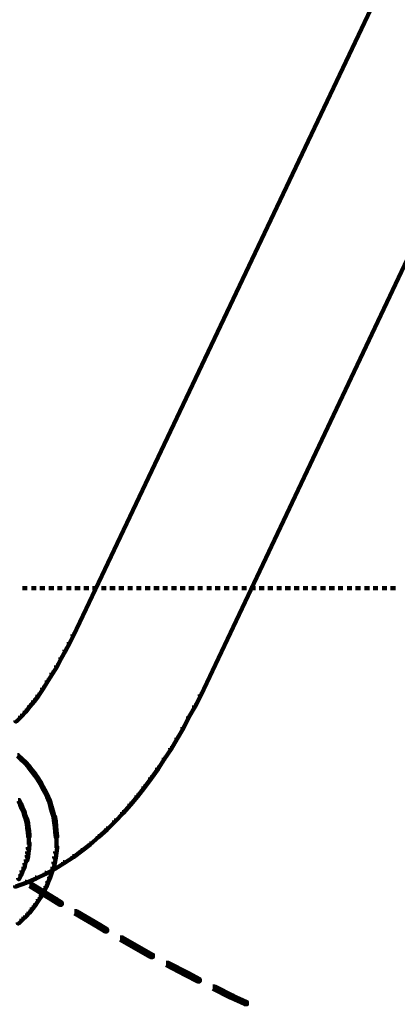
# Model space of a CAD drawing. Units: inches. Extents: x 1.6 to 47.1, y 16.3 to 73.9.
# Drawn here: x 16.5 to 19.2, y 25.8 to 32.8 of the extents above; entities that cross this region are included whole.
import ezdxf

# ---------------------------------------------------------------- set-up
doc = ezdxf.new("R2010")
doc.units = ezdxf.units.IN
doc.header["$MEASUREMENT"] = 0
doc.layers.add('Layer 1', color=7, linetype='Continuous')

# ---------------------------------------------------------------- blocks, each defined once
blk = doc.blocks.new('block 3')
at = {"layer": 'Layer 1', "color": 7, "lineweight": 140, "true_color": 0xffffff}
for points in [[(19.1531, 33.2198), (19.1597, 33.2198), (19.1597, 33.2132), (16.8797, 28.4061), (16.873, 28.4061), (16.873, 28.4126)], [(20.0578, 32.7925), (20.0646, 32.7925), (20.0646, 32.7861), (17.7877, 27.9788), (17.781, 27.9788), (17.781, 27.9854)], [(16.5159, 28.7448), (16.5491, 28.7448)], [(16.5793, 28.7448), (16.6126, 28.7448)], [(16.6392, 28.7448), (16.676, 28.7448)], [(16.7028, 28.7448), (16.7394, 28.7448)], [(16.7663, 28.7448), (16.7994, 28.7448)], [(16.8295, 28.7448), (16.863, 28.7448)], [(16.8895, 28.7448), (16.9264, 28.7448)], [(16.9531, 28.7448), (16.9898, 28.7448)], [(17.0164, 28.7448), (17.0498, 28.7448)], [(17.0799, 28.7448), (17.1134, 28.7448)], [(17.14, 28.7448), (17.1768, 28.7448)], [(17.2033, 28.7448), (17.2402, 28.7448)], [(17.267, 28.7448), (17.3002, 28.7448)], [(17.3302, 28.7448), (17.3638, 28.7448)], [(17.3904, 28.7448), (17.4272, 28.7448)], [(17.4538, 28.7448), (17.4905, 28.7448)], [(17.5174, 28.7448), (17.5506, 28.7448)], [(17.5806, 28.7448), (17.6142, 28.7448)], [(17.6408, 28.7448), (17.6776, 28.7448)], [(17.7041, 28.7448), (17.7408, 28.7448)], [(17.7677, 28.7448), (17.8009, 28.7448)], [(17.8312, 28.7448), (17.8644, 28.7448)], [(17.8911, 28.7448), (17.9277, 28.7448)], [(17.9545, 28.7448), (17.9913, 28.7448)], [(18.018, 28.7448), (18.0512, 28.7448)], [(18.0814, 28.7448), (18.1147, 28.7448)], [(18.1416, 28.7448), (18.178, 28.7448)], [(18.2049, 28.7448), (18.2416, 28.7448)], [(18.2683, 28.7448), (18.3017, 28.7448)], [(18.3317, 28.7448), (18.3652, 28.7448)], [(18.3919, 28.7448), (18.4285, 28.7448)], [(18.4552, 28.7448), (18.492, 28.7448)], [(18.5186, 28.7448), (18.5521, 28.7448)], [(18.582, 28.7448), (18.6156, 28.7448)], [(18.6423, 28.7448), (18.6788, 28.7448)], [(18.7057, 28.7448), (18.7424, 28.7448)], [(18.7692, 28.7448), (18.8024, 28.7448)], [(18.8324, 28.7448), (18.8659, 28.7448)], [(18.8927, 28.7448), (18.9293, 28.7448)], [(18.9561, 28.7448), (18.9927, 28.7448)], [(19.0195, 28.7448), (19.0527, 28.7448)], [(19.0827, 28.7448), (19.1163, 28.7448)], [(19.1427, 28.7448), (19.1797, 28.7448)], [(16.873, 28.4126), (16.8797, 28.4126), (16.8797, 28.4061), (16.853, 28.3526), (16.8464, 28.3526), (16.8464, 28.3593)], [(16.8464, 28.3593), (16.853, 28.3593), (16.853, 28.3526), (16.8229, 28.296), (16.8162, 28.296), (16.8162, 28.3026)], [(16.8162, 28.3026), (16.8229, 28.3026), (16.8229, 28.296), (16.7928, 28.2425), (16.7862, 28.2425), (16.7862, 28.2492)], [(16.7862, 28.2492), (16.7928, 28.2492), (16.7928, 28.2425), (16.7627, 28.1856), (16.7559, 28.1856), (16.7559, 28.1926)], [(16.7228, 28.1389), (16.7294, 28.1389), (16.7294, 28.1324), (16.6961, 28.0789), (16.6893, 28.0789), (16.6893, 28.0856)], [(16.7559, 28.1926), (16.7627, 28.1926), (16.7627, 28.1856), (16.7294, 28.1324), (16.7228, 28.1324), (16.7228, 28.1389)], [(16.6893, 28.0856), (16.6961, 28.0856), (16.6961, 28.0789), (16.6627, 28.0256), (16.656, 28.0256), (16.656, 28.0321)], [(16.656, 28.0321), (16.6627, 28.0321), (16.6627, 28.0256), (16.6293, 27.9755), (16.6227, 27.9755), (16.6227, 27.9822)], [(16.5924, 27.9421), (16.5992, 27.9421), (16.5992, 27.9354), (16.5692, 27.8986), (16.5626, 27.8986), (16.5626, 27.9055)], [(16.6227, 27.9822), (16.6293, 27.9822), (16.6293, 27.9755), (16.5992, 27.9354), (16.5924, 27.9354), (16.5924, 27.9421)], [(17.781, 27.9854), (17.7877, 27.9854), (17.7877, 27.9788), (17.7476, 27.8986), (17.7408, 27.8986), (17.7408, 27.9055)], [(16.5324, 27.8687), (16.5392, 27.8687), (16.5392, 27.862), (16.5058, 27.8253), (16.4992, 27.8253), (16.4992, 27.8317)], [(16.5626, 27.9055), (16.5692, 27.9055), (16.5692, 27.8986), (16.5392, 27.862), (16.5324, 27.862), (16.5324, 27.8687)], [(17.7408, 27.9055), (17.7476, 27.9055), (17.7476, 27.8986), (17.7041, 27.8219), (17.6974, 27.8219), (17.6974, 27.8285)], [(16.4992, 27.8317), (16.5058, 27.8317), (16.5058, 27.8253), (16.4724, 27.7921), (16.4656, 27.7921), (16.4656, 27.7984)], [(17.6974, 27.8285), (17.7041, 27.8285), (17.7041, 27.8219), (17.6642, 27.745), (17.6575, 27.745), (17.6575, 27.752)], [(17.6575, 27.752), (17.6642, 27.752), (17.6642, 27.745), (17.6209, 27.6684), (17.6142, 27.6684), (17.6142, 27.6749)], [(17.6142, 27.6749), (17.6209, 27.6749), (17.6209, 27.6684), (17.5773, 27.5947), (17.5707, 27.5947), (17.5707, 27.6016)], [(17.5707, 27.6016), (17.5773, 27.6016), (17.5773, 27.5947), (17.5306, 27.5249), (17.5239, 27.5249), (17.5239, 27.5315)], [(16.4791, 27.5516), (16.4856, 27.5516), (16.5124, 27.5249), (16.5124, 27.5181), (16.5058, 27.5181), (16.4791, 27.545)], [(16.5058, 27.5249), (16.5124, 27.5249), (16.5392, 27.5015), (16.5392, 27.4946), (16.5324, 27.4946), (16.5058, 27.5181)], [(16.5324, 27.5015), (16.5392, 27.5015), (16.5626, 27.4747), (16.5626, 27.468), (16.5558, 27.468), (16.5324, 27.4946)], [(17.5239, 27.5315), (17.5306, 27.5315), (17.5306, 27.5249), (17.4839, 27.4548), (17.4772, 27.4548), (17.4772, 27.4614)], [(16.5558, 27.4747), (16.5626, 27.4747), (16.5858, 27.4446), (16.5858, 27.4379), (16.5793, 27.4379), (16.5558, 27.468)], [(16.5793, 27.4446), (16.5858, 27.4446), (16.6093, 27.4147), (16.6093, 27.4079), (16.6025, 27.4079), (16.5793, 27.4379)], [(17.4772, 27.4614), (17.4839, 27.4614), (17.4839, 27.4548), (17.4339, 27.3844), (17.4272, 27.3844), (17.4272, 27.3914)], [(16.6025, 27.4147), (16.6093, 27.4147), (16.6293, 27.3844), (16.6293, 27.3779), (16.6225, 27.3779), (16.6025, 27.4079)], [(16.6225, 27.3844), (16.6293, 27.3844), (16.6494, 27.3546), (16.6494, 27.3478), (16.6427, 27.3478), (16.6225, 27.3779)], [(16.6427, 27.3546), (16.6494, 27.3546), (16.6659, 27.321), (16.6659, 27.3144), (16.6593, 27.3144), (16.6427, 27.3478)], [(17.4272, 27.3914), (17.4339, 27.3914), (17.4339, 27.3844), (17.3871, 27.321), (17.3803, 27.321), (17.3803, 27.3278)], [(16.6593, 27.321), (16.6659, 27.321), (16.6826, 27.291), (16.6826, 27.2844), (16.676, 27.2844), (16.6593, 27.3144)], [(16.676, 27.291), (16.6826, 27.291), (16.6994, 27.2575), (16.6994, 27.2511), (16.6929, 27.2511), (16.676, 27.2844)], [(17.3803, 27.3278), (17.3871, 27.3278), (17.3871, 27.321), (17.3371, 27.2575), (17.3302, 27.2575), (17.3302, 27.2644)], [(16.4856, 27.231), (16.4925, 27.231), (16.5058, 27.2043), (16.5058, 27.1977), (16.4992, 27.1977), (16.4856, 27.2243)], [(16.6929, 27.2575), (16.6994, 27.2575), (16.7128, 27.2243), (16.7128, 27.2177), (16.706, 27.2177), (16.6929, 27.2511)], [(16.706, 27.2243), (16.7128, 27.2243), (16.7228, 27.1875), (16.7228, 27.1809), (16.7161, 27.1809), (16.706, 27.2177)], [(17.3302, 27.2644), (17.3371, 27.2644), (17.3371, 27.2575), (17.2868, 27.1977), (17.2802, 27.1977), (17.2802, 27.2043)], [(16.4992, 27.2043), (16.5058, 27.2043), (16.5159, 27.1776), (16.5159, 27.1708), (16.5092, 27.1708), (16.4992, 27.1977)], [(16.5092, 27.1776), (16.5159, 27.1776), (16.529, 27.1509), (16.529, 27.1442), (16.5225, 27.1442), (16.5092, 27.1708)], [(16.5225, 27.1509), (16.529, 27.1509), (16.5358, 27.1243), (16.5358, 27.1177), (16.529, 27.1177), (16.5225, 27.1442)], [(16.7161, 27.1875), (16.7228, 27.1875), (16.7327, 27.1542), (16.7327, 27.1476), (16.726, 27.1476), (16.7161, 27.1809)], [(16.726, 27.1542), (16.7327, 27.1542), (16.7427, 27.1177), (16.7427, 27.1109), (16.736, 27.1109), (16.726, 27.1476)], [(17.2269, 27.1442), (17.2335, 27.1442), (17.2335, 27.1374), (17.1768, 27.0774), (17.1701, 27.0774), (17.1701, 27.0841)], [(17.2802, 27.2043), (17.2868, 27.2043), (17.2868, 27.1977), (17.2335, 27.1374), (17.2269, 27.1374), (17.2269, 27.1442)], [(16.529, 27.1243), (16.5358, 27.1243), (16.5459, 27.0975), (16.5459, 27.0909), (16.5392, 27.0909), (16.529, 27.1177)], [(16.5392, 27.0975), (16.5491, 27.0975), (16.5558, 27.0675), (16.5558, 27.0576), (16.5459, 27.0576), (16.5392, 27.0876)], [(16.736, 27.1177), (16.7462, 27.1177), (16.7529, 27.0806), (16.7529, 27.0708), (16.7427, 27.0708), (16.736, 27.1075)], [(16.7427, 27.0806), (16.7529, 27.0806), (16.7559, 27.0474), (16.7559, 27.0374), (16.7462, 27.0374), (16.7427, 27.0708)], [(17.1701, 27.0841), (17.1768, 27.0841), (17.1768, 27.0774), (17.1201, 27.0207), (17.1134, 27.0207), (17.1134, 27.0273)], [(16.5459, 27.0675), (16.5558, 27.0675), (16.5591, 27.0408), (16.5591, 27.0309), (16.5491, 27.0309), (16.5459, 27.0576)], [(16.5491, 27.0408), (16.5591, 27.0408), (16.5626, 27.0109), (16.5626, 27.0008), (16.5527, 27.0008), (16.5491, 27.0309)], [(16.5527, 27.0109), (16.5626, 27.0109), (16.5658, 26.9806), (16.5658, 26.9706), (16.5558, 26.9706), (16.5527, 27.0008)], [(16.7462, 27.0474), (16.7559, 27.0474), (16.7596, 27.0109), (16.7596, 27.0008), (16.7493, 27.0008), (16.7462, 27.0374)], [(16.7493, 27.0109), (16.7596, 27.0109), (16.7627, 26.974), (16.7627, 26.964), (16.7529, 26.964), (16.7493, 27.0008)], [(17.1134, 27.0273), (17.1201, 27.0273), (17.1201, 27.0207), (17.0601, 26.9674), (17.0534, 26.9674), (17.0534, 26.974)], [(16.5609, 26.9806), (16.5609, 26.9405)], [(16.5609, 26.9506), (16.5609, 26.9139)], [(16.7578, 26.974), (16.7578, 26.927)], [(16.7578, 26.9373), (16.7578, 26.8905)], [(17.0534, 26.974), (17.0601, 26.974), (17.0601, 26.9674), (16.9999, 26.9139), (16.9932, 26.9139), (16.9932, 26.9207)], [(16.5491, 26.8638), (16.5591, 26.8638), (16.5591, 26.8539), (16.5558, 26.8269), (16.5459, 26.8269), (16.5459, 26.8372)], [(16.5527, 26.8938), (16.5626, 26.8938), (16.5626, 26.8839), (16.5591, 26.8539), (16.5491, 26.8539), (16.5491, 26.8638)], [(16.5558, 26.9238), (16.5658, 26.9238), (16.5658, 26.9139), (16.5626, 26.8839), (16.5527, 26.8839), (16.5527, 26.8938)], [(16.7493, 26.8638), (16.7596, 26.8638), (16.7596, 26.8539), (16.7529, 26.8171), (16.7427, 26.8171), (16.7427, 26.8269)], [(16.7529, 26.9005), (16.7627, 26.9005), (16.7627, 26.8905), (16.7596, 26.8539), (16.7493, 26.8539), (16.7493, 26.8638)], [(16.933, 26.874), (16.9396, 26.874), (16.9396, 26.8672), (16.8797, 26.8235), (16.873, 26.8235), (16.873, 26.8305)], [(16.9932, 26.9207), (16.9999, 26.9207), (16.9999, 26.9139), (16.9396, 26.8672), (16.933, 26.8672), (16.933, 26.874)], [(16.5392, 26.8071), (16.5459, 26.8071), (16.5459, 26.8004), (16.5358, 26.7739), (16.529, 26.7739), (16.529, 26.7804)], [(16.5459, 26.8372), (16.5558, 26.8372), (16.5558, 26.8269), (16.5491, 26.7971), (16.5392, 26.7971), (16.5392, 26.8071)], [(16.7427, 26.8269), (16.7529, 26.8269), (16.7529, 26.8171), (16.7462, 26.7804), (16.736, 26.7804), (16.736, 26.7904)], [(16.873, 26.8305), (16.8797, 26.8305), (16.8797, 26.8235), (16.8129, 26.7804), (16.8062, 26.7804), (16.8062, 26.7871)], [(16.5092, 26.7268), (16.5159, 26.7268), (16.5159, 26.7204), (16.5058, 26.6936), (16.4992, 26.6936), (16.4992, 26.7004)], [(16.5225, 26.7537), (16.529, 26.7537), (16.529, 26.747), (16.5159, 26.7204), (16.5092, 26.7204), (16.5092, 26.7268)], [(16.529, 26.7804), (16.5358, 26.7804), (16.5358, 26.7739), (16.529, 26.747), (16.5225, 26.747), (16.5225, 26.7537)], [(16.7429, 26.747), (16.7493, 26.747), (16.7493, 26.7402), (16.6826, 26.7036), (16.676, 26.7036), (16.676, 26.7101)], [(16.7294, 26.7537), (16.736, 26.7537), (16.736, 26.747), (16.726, 26.7135), (16.7192, 26.7135), (16.7192, 26.7204)], [(16.736, 26.7904), (16.7462, 26.7904), (16.7462, 26.7804), (16.7394, 26.7438), (16.7294, 26.7438), (16.7294, 26.7537)], [(16.8062, 26.7871), (16.8129, 26.7871), (16.8129, 26.7804), (16.7493, 26.7402), (16.7429, 26.7402), (16.7429, 26.747)], [(16.4992, 26.7004), (16.5058, 26.7004), (16.5058, 26.6936), (16.4925, 26.6668), (16.4856, 26.6668), (16.4856, 26.6735)], [(16.606, 26.6771), (16.6126, 26.6771), (16.6126, 26.6701), (16.5425, 26.6401), (16.5358, 26.6401), (16.5358, 26.6468)], [(16.676, 26.7101), (16.6826, 26.7101), (16.6826, 26.7036), (16.6126, 26.6701), (16.606, 26.6701), (16.606, 26.6771)], [(16.706, 26.6836), (16.7128, 26.6836), (16.7128, 26.6771), (16.6994, 26.6435), (16.6929, 26.6435), (16.6929, 26.6501)], [(16.7192, 26.7204), (16.726, 26.7204), (16.726, 26.7135), (16.7128, 26.6771), (16.706, 26.6771), (16.706, 26.6836)], [(16.5358, 26.6468), (16.5425, 26.6468), (16.5425, 26.6401), (16.4691, 26.6135), (16.4623, 26.6135), (16.4623, 26.6201)], [(16.5658, 26.6334), (16.5825, 26.6334), (16.7596, 26.5234), (16.7596, 26.5066), (16.7429, 26.5066), (16.5658, 26.6168)], [(16.6627, 26.5867), (16.6695, 26.5867), (16.6695, 26.5799), (16.6527, 26.5468), (16.6457, 26.5468), (16.6457, 26.5532)], [(16.6794, 26.6168), (16.686, 26.6168), (16.686, 26.6101), (16.6695, 26.5799), (16.6627, 26.5799), (16.6627, 26.5867)], [(16.6929, 26.6501), (16.6994, 26.6501), (16.6994, 26.6435), (16.686, 26.6101), (16.6794, 26.6101), (16.6794, 26.6168)], [(16.626, 26.5234), (16.6326, 26.5234), (16.6326, 26.5166), (16.6126, 26.4867), (16.606, 26.4867), (16.606, 26.4932)], [(16.6457, 26.5532), (16.6527, 26.5532), (16.6527, 26.5468), (16.6326, 26.5166), (16.626, 26.5166), (16.626, 26.5234)], [(16.7429, 26.5234), (16.7596, 26.5234), (16.7963, 26.5001), (16.7963, 26.4834), (16.7794, 26.4834), (16.7429, 26.5066)], [(16.5825, 26.4632), (16.5891, 26.4632), (16.5891, 26.4566), (16.5658, 26.4266), (16.5591, 26.4266), (16.5591, 26.4329)], [(16.606, 26.4932), (16.6126, 26.4932), (16.6126, 26.4867), (16.5891, 26.4566), (16.5825, 26.4566), (16.5825, 26.4632)], [(16.5092, 26.3832), (16.5159, 26.3832), (16.5159, 26.3765), (16.489, 26.3498), (16.4823, 26.3498), (16.4823, 26.3563)], [(16.5358, 26.4066), (16.5425, 26.4066), (16.5425, 26.3997), (16.5159, 26.3765), (16.5092, 26.3765), (16.5092, 26.3832)], [(16.5591, 26.4329), (16.5658, 26.4329), (16.5658, 26.4266), (16.5425, 26.3997), (16.5358, 26.3997), (16.5358, 26.4066)], [(16.8862, 26.4369), (16.903, 26.4369), (17.0699, 26.3396), (17.0699, 26.3228), (17.0534, 26.3228), (16.8862, 26.4199)], [(17.0534, 26.3396), (17.0699, 26.3396), (17.1201, 26.3096), (17.1201, 26.2928), (17.1034, 26.2928), (17.0534, 26.3228)], [(17.2135, 26.2494), (17.2303, 26.2494), (17.3803, 26.1629), (17.3803, 26.1462), (17.3638, 26.1462), (17.2135, 26.2328)], [(17.3638, 26.1629), (17.3803, 26.1629), (17.447, 26.126), (17.447, 26.1095), (17.4306, 26.1095), (17.3638, 26.1462)], [(17.5407, 26.0695), (17.5573, 26.0695), (17.6974, 25.9958), (17.6974, 25.9791), (17.6809, 25.9791), (17.5407, 26.0526)], [(17.6809, 25.9958), (17.6974, 25.9958), (17.781, 25.9524), (17.781, 25.9358), (17.7642, 25.9358), (17.6809, 25.9791)], [(17.8745, 25.8991), (17.8911, 25.8991), (18.018, 25.8356), (18.018, 25.8189), (18.0011, 25.8189), (17.8745, 25.8824)], [(18.0011, 25.8356), (18.018, 25.8356), (18.1179, 25.7889), (18.1179, 25.7722), (18.1015, 25.7722), (18.0011, 25.8189)]]:
    blk.add_lwpolyline(points, dxfattribs=at)
blk = doc.blocks.new('block 2')
at = {"layer": 'Layer 1'}
blk.add_blockref('block 3', (0, 0), dxfattribs=at)

msp = doc.modelspace()

# ---------------------------------------------------------------- block references
at = {"layer": 'Layer 1'}
msp.add_blockref('block 2', (0, 0), dxfattribs=at)

doc.saveas('drawing.dxf')
